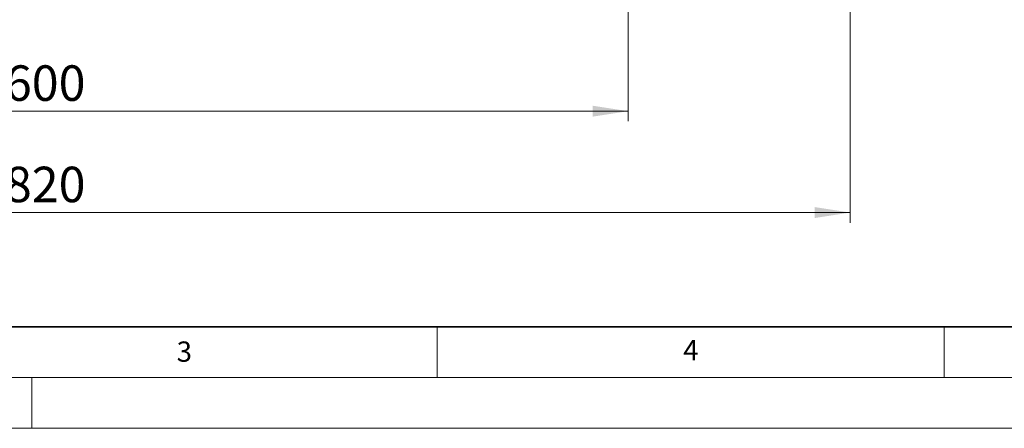
# Model space of a CAD drawing. Units: millimetres. Extents: x 0 to 420, y 0 to 297.
# Drawn here: x 124 to 221, y 0 to 40 of the extents above; entities that cross this region are included whole.
import ezdxf

# ---------------------------------------------------------------- set-up
doc = ezdxf.new("R2010")
doc.units = ezdxf.units.MM
doc.styles.add('SLDTEXTSTYLE0', font='TXT', dxfattribs={"width": 0.605})
doc.dimstyles.new('SLDDIMSTYLE1', dxfattribs={"dimtxt": 3.5, "dimasz": 3.5, "dimexe": 0, "dimexo": 0.0625, "dimgap": 0.875, "dimtad": 1, "dimdec": 0, "dimlfac": 5, "dimrnd": 1e-09, "dimzin": 12, "dimdsep": 46, "dimtxsty": 'SLDTEXTSTYLE0', "dimsah": 1, "dimcen": 0.09, "dimadec": 0, "dimazin": 3, "dimtfac": 1, "dimtdec": 3, "dimtofl": 0, "dimtmove": 0, "dimatfit": 3, "dimfxl": 0, "dimfrac": 2, "dimtolj": 1, "dimtzin": 12, "dimarcsym": 0})

# ---------------------------------------------------------------- blocks, each defined once
blk = doc.blocks.new('_D_1')
at = {"color": 7, "linetype": 'Continuous', "lineweight": 0}
for p, q in [((63.767, 51.25), (63.767, 30.285)), ((183.838, 51.25), (183.838, 30.285)), ((63.767, 31.285), (183.838, 31.285))]:
    blk.add_line(p, q, dxfattribs=at)
at = {"color": 7, "linetype": 'Continuous', "lineweight": 18}
for points in [[(63.767, 31.285), (67.267, 30.746), (67.267, 31.823)], [(183.838, 31.285), (180.338, 31.823), (180.338, 30.746)]]:
    blk.add_solid(points, dxfattribs=at)
at = {"color": 7, "linetype": 'Continuous', "lineweight": 18, "char_height": 3.5, "attachment_point": 1, "style": 'SLDTEXTSTYLE0'}
for s, insert in [('%%c', (117.241, 35.796)), ('600', (122.344, 35.806))]:
    blk.add_mtext(s, dxfattribs=dict(at, insert=insert))
blk = doc.blocks.new('_D_2')
at = {"color": 7, "linetype": 'Continuous', "lineweight": 0}
for p, q in [((41.86, 47.261), (41.86, 20.285)), ((205.745, 47.261), (205.745, 20.285)), ((205.745, 21.285), (41.86, 21.285))]:
    blk.add_line(p, q, dxfattribs=at)
at = {"color": 7, "linetype": 'Continuous', "lineweight": 18}
for points in [[(41.86, 21.285), (45.36, 20.746), (45.36, 21.823)], [(205.745, 21.285), (202.245, 21.823), (202.245, 20.746)]]:
    blk.add_solid(points, dxfattribs=at)
at = {"color": 7, "linetype": 'Continuous', "lineweight": 18, "char_height": 3.5, "attachment_point": 1, "style": 'SLDTEXTSTYLE0'}
for s, insert in [('%%c', (117.241, 25.796)), ('820', (122.344, 25.806))]:
    blk.add_mtext(s, dxfattribs=dict(at, insert=insert))

msp = doc.modelspace()

# ---------------------------------------------------------------- linework, layer by layer
at = {"color": 7, "linetype": 'Continuous', "lineweight": 35}
msp.add_line((20, 10), (415, 10), dxfattribs=at)
at = {"color": 7, "linetype": 'Continuous', "lineweight": 18}
for p, q in [((165, 10), (165, 5)), ((215, 10), (215, 5)), ((15, 5), (415, 5)), ((125, 5), (125, 0)), ((0, 0), (420, 0))]:
    msp.add_line(p, q, dxfattribs=at)

# ---------------------------------------------------------------- texts
at = {"color": 7, "linetype": 'Continuous', "lineweight": 18, "char_height": 2, "attachment_point": 2, "style": 'SLDTEXTSTYLE0'}
for s, insert in [('3', (140.0453, 8.5647)), ('4', (190.0227, 8.7073))]:
    msp.add_mtext(s, dxfattribs=dict(at, insert=insert))

# ---------------------------------------------------------------- dimensions: what is measured, and where the dimension line sits
at = {"color": 7, "linetype": 'Continuous', "lineweight": 18}
dim = msp.add_linear_dim(base=(183.8375, 31.2846), p1=(63.7675, 51.3503), p2=(183.8375, 51.3503), angle=0, text='%%c<>', dimstyle='SLDDIMSTYLE1', dxfattribs=at)
dim.commit()
dim.dimension.update_dxf_attribs({"geometry": '_D_1', "text_midpoint": (123.8025, 31.2846), "dimtype": 160})
dim = msp.add_linear_dim(base=(41.8601, 21.2846), p1=(205.7449, 47.3606), p2=(41.8601, 47.3606), text='%%c<>', dimstyle='SLDDIMSTYLE1', dxfattribs=at)
dim.commit()
dim.dimension.update_dxf_attribs({"geometry": '_D_2', "text_midpoint": (123.8025, 21.2846), "dimtype": 160})

doc.saveas('drawing.dxf')
